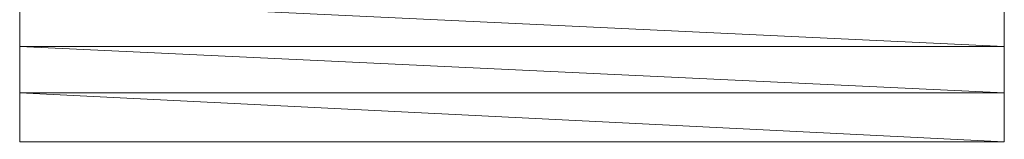
# Model space of a CAD drawing. Units: inches. Extents: x -542 to 536, y -427 to 191.
# Drawn here: x 28 to 29, y 43 to 43 of the extents above; entities that cross this region are included whole.
import ezdxf

# ---------------------------------------------------------------- set-up
doc = ezdxf.new("R2010")
doc.units = ezdxf.units.IN
doc.header["$MEASUREMENT"] = 0
doc.layers.add('图层 1', color=7, linetype='Continuous')

msp = doc.modelspace()

# ---------------------------------------------------------------- linework, layer by layer
at = {"layer": '图层 1', "color": 7, "lineweight": 5}
for points in [[(27.85144, 43.14925), (27.85144, 43.10913), (28.70236, 43.10913), (27.85144, 43.14925)], [(27.85144, 43.14925), (27.85144, 43.10913), (28.70236, 43.10913), (27.85144, 43.14925), (27.85144, 43.14925)], [(27.85144, 43.14925), (28.70236, 43.14925), (28.70236, 43.10913), (27.85144, 43.14925)], [(27.85144, 43.14925), (28.70236, 43.14925), (28.70236, 43.10913), (27.85144, 43.14925), (27.85144, 43.14925)], [(27.85144, 43.10913), (28.70236, 43.10913), (28.70236, 43.10913), (27.85144, 43.10913)], [(27.85144, 43.10913), (28.70236, 43.10913), (28.70236, 43.10913), (27.85144, 43.10913), (27.85144, 43.10913)], [(27.85144, 43.10913), (28.70236, 43.10913), (28.70236, 43.10913), (27.85144, 43.10913)], [(27.85144, 43.10913), (28.70236, 43.10913), (28.70236, 43.10913), (27.85144, 43.10913), (27.85144, 43.10913)], [(27.85144, 43.10913), (28.70236, 43.10913), (28.70236, 43.10913), (27.85144, 43.10913)], [(27.85144, 43.10913), (28.70236, 43.10913), (28.70236, 43.10913), (27.85144, 43.10913), (27.85144, 43.10913)], [(27.85144, 43.10913), (28.70236, 43.10913), (28.70236, 43.10913), (27.85144, 43.10913)], [(27.85144, 43.10913), (28.70236, 43.10913), (28.70236, 43.10913), (27.85144, 43.10913), (27.85144, 43.10913)], [(27.85144, 43.10913), (28.70236, 43.10913), (28.70236, 43.10913), (27.85144, 43.10913)], [(27.85144, 43.10913), (28.70236, 43.10913), (28.70236, 43.10913), (27.85144, 43.10913), (27.85144, 43.10913)], [(27.85144, 43.10913), (28.70236, 43.10913), (28.70236, 43.10913), (27.85144, 43.10913)], [(27.85144, 43.10913), (28.70236, 43.10913), (28.70236, 43.10913), (27.85144, 43.10913), (27.85144, 43.10913)], [(27.85144, 43.10913), (28.70236, 43.10913), (28.70236, 43.10913), (27.85144, 43.10913)], [(27.85144, 43.10913), (28.70236, 43.10913), (28.70236, 43.10913), (27.85144, 43.10913), (27.85144, 43.10913)], [(27.85144, 43.10913), (28.70236, 43.10913), (28.70236, 43.10913), (27.85144, 43.10913)], [(27.85144, 43.10913), (28.70236, 43.10913), (28.70236, 43.10913), (27.85144, 43.10913), (27.85144, 43.10913)], [(27.85144, 43.10913), (28.70236, 43.10913), (28.70236, 43.10913), (27.85144, 43.10913)], [(27.85144, 43.10913), (28.70236, 43.10913), (28.70236, 43.10913), (27.85144, 43.10913), (27.85144, 43.10913)], [(27.85144, 43.10913), (28.70236, 43.10913), (28.70236, 43.10913), (27.85144, 43.10913)], [(27.85144, 43.10913), (28.70236, 43.10913), (28.70236, 43.10913), (27.85144, 43.10913), (27.85144, 43.10913)], [(27.85144, 43.10913), (28.70236, 43.10913), (28.70236, 43.10913), (27.85144, 43.10913)], [(27.85144, 43.10913), (28.70236, 43.10913), (28.70236, 43.10913), (27.85144, 43.10913), (27.85144, 43.10913)], [(27.85144, 43.10913), (28.70236, 43.10913), (28.70236, 43.10913), (27.85144, 43.10913)], [(27.85144, 43.10913), (28.70236, 43.10913), (28.70236, 43.10913), (27.85144, 43.10913), (27.85144, 43.10913)], [(27.85144, 43.10913), (28.70236, 43.10913), (28.70236, 43.10913), (27.85144, 43.10913)], [(27.85144, 43.10913), (28.70236, 43.10913), (28.70236, 43.10913), (27.85144, 43.10913), (27.85144, 43.10913)], [(27.85144, 43.10913), (28.70236, 43.10913), (28.70236, 43.10913), (27.85144, 43.10913)], [(27.85144, 43.10913), (28.70236, 43.10913), (28.70236, 43.10913), (27.85144, 43.10913), (27.85144, 43.10913)], [(27.85144, 43.10913), (27.85144, 43.06901), (28.70236, 43.06901), (27.85144, 43.10913)], [(27.85144, 43.10913), (27.85144, 43.06901), (28.70236, 43.06901), (27.85144, 43.10913), (27.85144, 43.10913)], [(27.85144, 43.10913), (28.70236, 43.10913), (28.70236, 43.06901), (27.85144, 43.10913)], [(27.85144, 43.10913), (28.70236, 43.10913), (28.70236, 43.06901), (27.85144, 43.10913), (27.85144, 43.10913)], [(27.85144, 43.06901), (28.70236, 43.06901), (28.70236, 43.06901), (27.85144, 43.06901)], [(27.85144, 43.06901), (28.70236, 43.06901), (28.70236, 43.06901), (27.85144, 43.06901), (27.85144, 43.06901)], [(27.85144, 43.06901), (28.70236, 43.06901), (28.70236, 43.06901), (27.85144, 43.06901)], [(27.85144, 43.06901), (28.70236, 43.06901), (28.70236, 43.06901), (27.85144, 43.06901), (27.85144, 43.06901)], [(27.85144, 43.06901), (28.70236, 43.06901), (28.70236, 43.06901), (27.85144, 43.06901)], [(27.85144, 43.06901), (28.70236, 43.06901), (28.70236, 43.06901), (27.85144, 43.06901), (27.85144, 43.06901)], [(27.85144, 43.06901), (28.70236, 43.06901), (28.70236, 43.06901), (27.85144, 43.06901)], [(27.85144, 43.06901), (28.70236, 43.06901), (28.70236, 43.06901), (27.85144, 43.06901), (27.85144, 43.06901)], [(27.85144, 43.06901), (28.70236, 43.06901), (28.70236, 43.06901), (27.85144, 43.06901)], [(27.85144, 43.06901), (28.70236, 43.06901), (28.70236, 43.06901), (27.85144, 43.06901), (27.85144, 43.06901)], [(27.85144, 43.06901), (28.70236, 43.06901), (28.70236, 43.06901), (27.85144, 43.06901)], [(27.85144, 43.06901), (28.70236, 43.06901), (28.70236, 43.06901), (27.85144, 43.06901), (27.85144, 43.06901)], [(27.85144, 43.06901), (28.70236, 43.06901), (28.70236, 43.06901), (27.85144, 43.06901)], [(27.85144, 43.06901), (28.70236, 43.06901), (28.70236, 43.06901), (27.85144, 43.06901), (27.85144, 43.06901)], [(27.85144, 43.06901), (28.70236, 43.06901), (28.70236, 43.06901), (27.85144, 43.06901)], [(27.85144, 43.06901), (28.70236, 43.06901), (28.70236, 43.06901), (27.85144, 43.06901), (27.85144, 43.06901)], [(27.85144, 43.06901), (28.70236, 43.06901), (28.70236, 43.06901), (27.85144, 43.06901)], [(27.85144, 43.06901), (28.70236, 43.06901), (28.70236, 43.06901), (27.85144, 43.06901), (27.85144, 43.06901)], [(27.85144, 43.06901), (28.70236, 43.06901), (28.70236, 43.06901), (27.85144, 43.06901)], [(27.85144, 43.06901), (28.70236, 43.06901), (28.70236, 43.06901), (27.85144, 43.06901), (27.85144, 43.06901)], [(27.85144, 43.06901), (28.70236, 43.06901), (28.70236, 43.06901), (27.85144, 43.06901)], [(27.85144, 43.06901), (28.70236, 43.06901), (28.70236, 43.06901), (27.85144, 43.06901), (27.85144, 43.06901)], [(27.85144, 43.06901), (28.70236, 43.06901), (28.70236, 43.06901), (27.85144, 43.06901)], [(27.85144, 43.06901), (28.70236, 43.06901), (28.70236, 43.06901), (27.85144, 43.06901), (27.85144, 43.06901)], [(27.85144, 43.06901), (28.70236, 43.06901), (28.70236, 43.06901), (27.85144, 43.06901)], [(27.85144, 43.06901), (28.70236, 43.06901), (28.70236, 43.06901), (27.85144, 43.06901), (27.85144, 43.06901)], [(27.85144, 43.06901), (28.70236, 43.06901), (28.70236, 43.06901), (27.85144, 43.06901)], [(27.85144, 43.06901), (28.70236, 43.06901), (28.70236, 43.06901), (27.85144, 43.06901), (27.85144, 43.06901)], [(27.85144, 43.06901), (27.85144, 43.02678), (28.70236, 43.02678), (27.85144, 43.06901)], [(27.85144, 43.06901), (27.85144, 43.02678), (28.70236, 43.02678), (27.85144, 43.06901), (27.85144, 43.06901)], [(27.85144, 43.06901), (28.70236, 43.06901), (28.70236, 43.02678), (27.85144, 43.06901)], [(27.85144, 43.06901), (28.70236, 43.06901), (28.70236, 43.02678), (27.85144, 43.06901), (27.85144, 43.06901)]]:
    msp.add_lwpolyline(points, dxfattribs=at)
for points, knots in [([(27.85144, 43.10913), (27.85144, 43.10913), (27.85144, 43.10913), (27.85144, 43.10913), (27.85144, 43.10913), (28.70236, 43.10913), (28.70236, 43.10913), (28.70236, 43.10913), (27.85144, 43.10913), (27.85144, 43.10913)], [0, 0, 0, 0, 1, 1, 1, 2, 2, 2, 3, 3, 3, 3]), ([(27.85144, 43.10913), (27.85144, 43.10913), (27.85144, 43.10913), (27.85144, 43.10913), (27.85144, 43.10913), (28.70236, 43.10913), (28.70236, 43.10913), (28.70236, 43.10913), (27.85144, 43.10913), (27.85144, 43.10913), (27.85144, 43.10913), (27.85144, 43.10913), (27.85144, 43.10913)], [0, 0, 0, 0, 1, 1, 1, 2, 2, 2, 3, 3, 3, 4, 4, 4, 4]), ([(27.85144, 43.10913), (27.85144, 43.10913), (27.85144, 43.10913), (27.85144, 43.10913), (27.85144, 43.10913), (28.70236, 43.10913), (28.70236, 43.10913), (28.70236, 43.10913), (27.85144, 43.10913), (27.85144, 43.10913)], [0, 0, 0, 0, 1, 1, 1, 2, 2, 2, 3, 3, 3, 3]), ([(27.85144, 43.10913), (27.85144, 43.10913), (27.85144, 43.10913), (27.85144, 43.10913), (27.85144, 43.10913), (28.70236, 43.10913), (28.70236, 43.10913), (28.70236, 43.10913), (27.85144, 43.10913), (27.85144, 43.10913), (27.85144, 43.10913), (27.85144, 43.10913), (27.85144, 43.10913)], [0, 0, 0, 0, 1, 1, 1, 2, 2, 2, 3, 3, 3, 4, 4, 4, 4]), ([(27.85144, 43.10913), (27.85144, 43.10913), (27.85144, 43.10913), (27.85144, 43.10913), (27.85144, 43.10913), (28.70236, 43.10913), (28.70236, 43.10913), (28.70236, 43.10913), (27.85144, 43.10913), (27.85144, 43.10913)], [0, 0, 0, 0, 1, 1, 1, 2, 2, 2, 3, 3, 3, 3]), ([(27.85144, 43.10913), (27.85144, 43.10913), (27.85144, 43.10913), (27.85144, 43.10913), (27.85144, 43.10913), (28.70236, 43.10913), (28.70236, 43.10913), (28.70236, 43.10913), (27.85144, 43.10913), (27.85144, 43.10913), (27.85144, 43.10913), (27.85144, 43.10913), (27.85144, 43.10913)], [0, 0, 0, 0, 1, 1, 1, 2, 2, 2, 3, 3, 3, 4, 4, 4, 4]), ([(27.85144, 43.10913), (27.85144, 43.10913), (27.85144, 43.10913), (27.85144, 43.10913), (27.85144, 43.10913), (28.70236, 43.10913), (28.70236, 43.10913), (28.70236, 43.10913), (27.85144, 43.10913), (27.85144, 43.10913)], [0, 0, 0, 0, 1, 1, 1, 2, 2, 2, 3, 3, 3, 3]), ([(27.85144, 43.10913), (27.85144, 43.10913), (27.85144, 43.10913), (27.85144, 43.10913), (27.85144, 43.10913), (28.70236, 43.10913), (28.70236, 43.10913), (28.70236, 43.10913), (27.85144, 43.10913), (27.85144, 43.10913), (27.85144, 43.10913), (27.85144, 43.10913), (27.85144, 43.10913)], [0, 0, 0, 0, 1, 1, 1, 2, 2, 2, 3, 3, 3, 4, 4, 4, 4]), ([(27.85144, 43.10913), (27.85144, 43.10913), (27.85144, 43.10913), (27.85144, 43.10913), (27.85144, 43.10913), (28.70236, 43.10913), (28.70236, 43.10913), (28.70236, 43.10913), (27.85144, 43.10913), (27.85144, 43.10913)], [0, 0, 0, 0, 1, 1, 1, 2, 2, 2, 3, 3, 3, 3]), ([(27.85144, 43.10913), (27.85144, 43.10913), (27.85144, 43.10913), (27.85144, 43.10913), (27.85144, 43.10913), (28.70236, 43.10913), (28.70236, 43.10913), (28.70236, 43.10913), (27.85144, 43.10913), (27.85144, 43.10913), (27.85144, 43.10913), (27.85144, 43.10913), (27.85144, 43.10913)], [0, 0, 0, 0, 1, 1, 1, 2, 2, 2, 3, 3, 3, 4, 4, 4, 4]), ([(27.85144, 43.10913), (27.85144, 43.10913), (27.85144, 43.10913), (27.85144, 43.10913), (27.85144, 43.10913), (28.70236, 43.10913), (28.70236, 43.10913), (28.70236, 43.10913), (27.85144, 43.10913), (27.85144, 43.10913)], [0, 0, 0, 0, 1, 1, 1, 2, 2, 2, 3, 3, 3, 3]), ([(27.85144, 43.10913), (27.85144, 43.10913), (27.85144, 43.10913), (27.85144, 43.10913), (27.85144, 43.10913), (28.70236, 43.10913), (28.70236, 43.10913), (28.70236, 43.10913), (27.85144, 43.10913), (27.85144, 43.10913), (27.85144, 43.10913), (27.85144, 43.10913), (27.85144, 43.10913)], [0, 0, 0, 0, 1, 1, 1, 2, 2, 2, 3, 3, 3, 4, 4, 4, 4]), ([(27.85144, 43.10913), (27.85144, 43.10913), (27.85144, 43.10913), (27.85144, 43.10913), (27.85144, 43.10913), (28.70236, 43.10913), (28.70236, 43.10913), (28.70236, 43.10913), (27.85144, 43.10913), (27.85144, 43.10913)], [0, 0, 0, 0, 1, 1, 1, 2, 2, 2, 3, 3, 3, 3]), ([(27.85144, 43.10913), (27.85144, 43.10913), (27.85144, 43.10913), (27.85144, 43.10913), (27.85144, 43.10913), (28.70236, 43.10913), (28.70236, 43.10913), (28.70236, 43.10913), (27.85144, 43.10913), (27.85144, 43.10913), (27.85144, 43.10913), (27.85144, 43.10913), (27.85144, 43.10913)], [0, 0, 0, 0, 1, 1, 1, 2, 2, 2, 3, 3, 3, 4, 4, 4, 4]), ([(27.85144, 43.10913), (27.85144, 43.10913), (27.85144, 43.10913), (27.85144, 43.10913), (27.85144, 43.10913), (28.70236, 43.10913), (28.70236, 43.10913), (28.70236, 43.10913), (27.85144, 43.10913), (27.85144, 43.10913)], [0, 0, 0, 0, 1, 1, 1, 2, 2, 2, 3, 3, 3, 3]), ([(27.85144, 43.10913), (27.85144, 43.10913), (27.85144, 43.10913), (27.85144, 43.10913), (27.85144, 43.10913), (28.70236, 43.10913), (28.70236, 43.10913), (28.70236, 43.10913), (27.85144, 43.10913), (27.85144, 43.10913), (27.85144, 43.10913), (27.85144, 43.10913), (27.85144, 43.10913)], [0, 0, 0, 0, 1, 1, 1, 2, 2, 2, 3, 3, 3, 4, 4, 4, 4]), ([(27.85144, 43.10913), (27.85144, 43.10913), (27.85144, 43.10913), (27.85144, 43.10913), (27.85144, 43.10913), (28.70236, 43.10913), (28.70236, 43.10913), (28.70236, 43.10913), (27.85144, 43.10913), (27.85144, 43.10913)], [0, 0, 0, 0, 1, 1, 1, 2, 2, 2, 3, 3, 3, 3]), ([(27.85144, 43.10913), (27.85144, 43.10913), (27.85144, 43.10913), (27.85144, 43.10913), (27.85144, 43.10913), (28.70236, 43.10913), (28.70236, 43.10913), (28.70236, 43.10913), (27.85144, 43.10913), (27.85144, 43.10913), (27.85144, 43.10913), (27.85144, 43.10913), (27.85144, 43.10913)], [0, 0, 0, 0, 1, 1, 1, 2, 2, 2, 3, 3, 3, 4, 4, 4, 4]), ([(27.85144, 43.10913), (27.85144, 43.10913), (27.85144, 43.10913), (27.85144, 43.10913), (27.85144, 43.10913), (28.70236, 43.10913), (28.70236, 43.10913), (28.70236, 43.10913), (27.85144, 43.10913), (27.85144, 43.10913)], [0, 0, 0, 0, 1, 1, 1, 2, 2, 2, 3, 3, 3, 3]), ([(27.85144, 43.10913), (27.85144, 43.10913), (27.85144, 43.10913), (27.85144, 43.10913), (27.85144, 43.10913), (28.70236, 43.10913), (28.70236, 43.10913), (28.70236, 43.10913), (27.85144, 43.10913), (27.85144, 43.10913), (27.85144, 43.10913), (27.85144, 43.10913), (27.85144, 43.10913)], [0, 0, 0, 0, 1, 1, 1, 2, 2, 2, 3, 3, 3, 4, 4, 4, 4]), ([(27.85144, 43.10913), (27.85144, 43.10913), (27.85144, 43.10913), (27.85144, 43.10913), (27.85144, 43.10913), (28.70236, 43.10913), (28.70236, 43.10913), (28.70236, 43.10913), (27.85144, 43.10913), (27.85144, 43.10913)], [0, 0, 0, 0, 1, 1, 1, 2, 2, 2, 3, 3, 3, 3]), ([(27.85144, 43.10913), (27.85144, 43.10913), (27.85144, 43.10913), (27.85144, 43.10913), (27.85144, 43.10913), (28.70236, 43.10913), (28.70236, 43.10913), (28.70236, 43.10913), (27.85144, 43.10913), (27.85144, 43.10913), (27.85144, 43.10913), (27.85144, 43.10913), (27.85144, 43.10913)], [0, 0, 0, 0, 1, 1, 1, 2, 2, 2, 3, 3, 3, 4, 4, 4, 4]), ([(27.85144, 43.10913), (27.85144, 43.10913), (27.85144, 43.10913), (27.85144, 43.10913), (27.85144, 43.10913), (28.70236, 43.10913), (28.70236, 43.10913), (28.70236, 43.10913), (27.85144, 43.10913), (27.85144, 43.10913)], [0, 0, 0, 0, 1, 1, 1, 2, 2, 2, 3, 3, 3, 3]), ([(27.85144, 43.10913), (27.85144, 43.10913), (27.85144, 43.10913), (27.85144, 43.10913), (27.85144, 43.10913), (28.70236, 43.10913), (28.70236, 43.10913), (28.70236, 43.10913), (27.85144, 43.10913), (27.85144, 43.10913), (27.85144, 43.10913), (27.85144, 43.10913), (27.85144, 43.10913)], [0, 0, 0, 0, 1, 1, 1, 2, 2, 2, 3, 3, 3, 4, 4, 4, 4]), ([(27.85144, 43.10913), (27.85144, 43.10913), (27.85144, 43.10913), (27.85144, 43.10913), (27.85144, 43.10913), (28.70236, 43.10913), (28.70236, 43.10913), (28.70236, 43.10913), (27.85144, 43.10913), (27.85144, 43.10913)], [0, 0, 0, 0, 1, 1, 1, 2, 2, 2, 3, 3, 3, 3]), ([(27.85144, 43.10913), (27.85144, 43.10913), (27.85144, 43.10913), (27.85144, 43.10913), (27.85144, 43.10913), (28.70236, 43.10913), (28.70236, 43.10913), (28.70236, 43.10913), (27.85144, 43.10913), (27.85144, 43.10913), (27.85144, 43.10913), (27.85144, 43.10913), (27.85144, 43.10913)], [0, 0, 0, 0, 1, 1, 1, 2, 2, 2, 3, 3, 3, 4, 4, 4, 4]), ([(27.85144, 43.10913), (27.85144, 43.10913), (27.85144, 43.10913), (27.85144, 43.10913), (27.85144, 43.10913), (28.70236, 43.10913), (28.70236, 43.10913), (28.70236, 43.10913), (27.85144, 43.10913), (27.85144, 43.10913)], [0, 0, 0, 0, 1, 1, 1, 2, 2, 2, 3, 3, 3, 3]), ([(27.85144, 43.10913), (27.85144, 43.10913), (27.85144, 43.10913), (27.85144, 43.10913), (27.85144, 43.10913), (28.70236, 43.10913), (28.70236, 43.10913), (28.70236, 43.10913), (27.85144, 43.10913), (27.85144, 43.10913), (27.85144, 43.10913), (27.85144, 43.10913), (27.85144, 43.10913)], [0, 0, 0, 0, 1, 1, 1, 2, 2, 2, 3, 3, 3, 4, 4, 4, 4]), ([(27.85144, 43.06901), (27.85144, 43.06901), (27.85144, 43.06901), (27.85144, 43.06901), (27.85144, 43.06901), (28.70236, 43.06901), (28.70236, 43.06901), (28.70236, 43.06901), (27.85144, 43.06901), (27.85144, 43.06901)], [0, 0, 0, 0, 1, 1, 1, 2, 2, 2, 3, 3, 3, 3]), ([(27.85144, 43.06901), (27.85144, 43.06901), (27.85144, 43.06901), (27.85144, 43.06901), (27.85144, 43.06901), (28.70236, 43.06901), (28.70236, 43.06901), (28.70236, 43.06901), (27.85144, 43.06901), (27.85144, 43.06901), (27.85144, 43.06901), (27.85144, 43.06901), (27.85144, 43.06901)], [0, 0, 0, 0, 1, 1, 1, 2, 2, 2, 3, 3, 3, 4, 4, 4, 4]), ([(27.85144, 43.06901), (27.85144, 43.06901), (27.85144, 43.06901), (27.85144, 43.06901), (27.85144, 43.06901), (28.70236, 43.06901), (28.70236, 43.06901), (28.70236, 43.06901), (27.85144, 43.06901), (27.85144, 43.06901)], [0, 0, 0, 0, 1, 1, 1, 2, 2, 2, 3, 3, 3, 3]), ([(27.85144, 43.06901), (27.85144, 43.06901), (27.85144, 43.06901), (27.85144, 43.06901), (27.85144, 43.06901), (28.70236, 43.06901), (28.70236, 43.06901), (28.70236, 43.06901), (27.85144, 43.06901), (27.85144, 43.06901), (27.85144, 43.06901), (27.85144, 43.06901), (27.85144, 43.06901)], [0, 0, 0, 0, 1, 1, 1, 2, 2, 2, 3, 3, 3, 4, 4, 4, 4]), ([(27.85144, 43.06901), (27.85144, 43.06901), (27.85144, 43.06901), (27.85144, 43.06901), (27.85144, 43.06901), (28.70236, 43.06901), (28.70236, 43.06901), (28.70236, 43.06901), (27.85144, 43.06901), (27.85144, 43.06901)], [0, 0, 0, 0, 1, 1, 1, 2, 2, 2, 3, 3, 3, 3]), ([(27.85144, 43.06901), (27.85144, 43.06901), (27.85144, 43.06901), (27.85144, 43.06901), (27.85144, 43.06901), (28.70236, 43.06901), (28.70236, 43.06901), (28.70236, 43.06901), (27.85144, 43.06901), (27.85144, 43.06901), (27.85144, 43.06901), (27.85144, 43.06901), (27.85144, 43.06901)], [0, 0, 0, 0, 1, 1, 1, 2, 2, 2, 3, 3, 3, 4, 4, 4, 4]), ([(27.85144, 43.06901), (27.85144, 43.06901), (27.85144, 43.06901), (27.85144, 43.06901), (27.85144, 43.06901), (28.70236, 43.06901), (28.70236, 43.06901), (28.70236, 43.06901), (27.85144, 43.06901), (27.85144, 43.06901)], [0, 0, 0, 0, 1, 1, 1, 2, 2, 2, 3, 3, 3, 3]), ([(27.85144, 43.06901), (27.85144, 43.06901), (27.85144, 43.06901), (27.85144, 43.06901), (27.85144, 43.06901), (28.70236, 43.06901), (28.70236, 43.06901), (28.70236, 43.06901), (27.85144, 43.06901), (27.85144, 43.06901), (27.85144, 43.06901), (27.85144, 43.06901), (27.85144, 43.06901)], [0, 0, 0, 0, 1, 1, 1, 2, 2, 2, 3, 3, 3, 4, 4, 4, 4]), ([(27.85144, 43.06901), (27.85144, 43.06901), (27.85144, 43.06901), (27.85144, 43.06901), (27.85144, 43.06901), (28.70236, 43.06901), (28.70236, 43.06901), (28.70236, 43.06901), (27.85144, 43.06901), (27.85144, 43.06901)], [0, 0, 0, 0, 1, 1, 1, 2, 2, 2, 3, 3, 3, 3]), ([(27.85144, 43.06901), (27.85144, 43.06901), (27.85144, 43.06901), (27.85144, 43.06901), (27.85144, 43.06901), (28.70236, 43.06901), (28.70236, 43.06901), (28.70236, 43.06901), (27.85144, 43.06901), (27.85144, 43.06901), (27.85144, 43.06901), (27.85144, 43.06901), (27.85144, 43.06901)], [0, 0, 0, 0, 1, 1, 1, 2, 2, 2, 3, 3, 3, 4, 4, 4, 4]), ([(27.85144, 43.06901), (27.85144, 43.06901), (27.85144, 43.06901), (27.85144, 43.06901), (27.85144, 43.06901), (28.70236, 43.06901), (28.70236, 43.06901), (28.70236, 43.06901), (27.85144, 43.06901), (27.85144, 43.06901)], [0, 0, 0, 0, 1, 1, 1, 2, 2, 2, 3, 3, 3, 3]), ([(27.85144, 43.06901), (27.85144, 43.06901), (27.85144, 43.06901), (27.85144, 43.06901), (27.85144, 43.06901), (28.70236, 43.06901), (28.70236, 43.06901), (28.70236, 43.06901), (27.85144, 43.06901), (27.85144, 43.06901), (27.85144, 43.06901), (27.85144, 43.06901), (27.85144, 43.06901)], [0, 0, 0, 0, 1, 1, 1, 2, 2, 2, 3, 3, 3, 4, 4, 4, 4]), ([(27.85144, 43.06901), (27.85144, 43.06901), (27.85144, 43.06901), (27.85144, 43.06901), (27.85144, 43.06901), (28.70236, 43.06901), (28.70236, 43.06901), (28.70236, 43.06901), (27.85144, 43.06901), (27.85144, 43.06901)], [0, 0, 0, 0, 1, 1, 1, 2, 2, 2, 3, 3, 3, 3]), ([(27.85144, 43.06901), (27.85144, 43.06901), (27.85144, 43.06901), (27.85144, 43.06901), (27.85144, 43.06901), (28.70236, 43.06901), (28.70236, 43.06901), (28.70236, 43.06901), (27.85144, 43.06901), (27.85144, 43.06901), (27.85144, 43.06901), (27.85144, 43.06901), (27.85144, 43.06901)], [0, 0, 0, 0, 1, 1, 1, 2, 2, 2, 3, 3, 3, 4, 4, 4, 4]), ([(27.85144, 43.06901), (27.85144, 43.06901), (27.85144, 43.06901), (27.85144, 43.06901), (27.85144, 43.06901), (28.70236, 43.06901), (28.70236, 43.06901), (28.70236, 43.06901), (27.85144, 43.06901), (27.85144, 43.06901)], [0, 0, 0, 0, 1, 1, 1, 2, 2, 2, 3, 3, 3, 3]), ([(27.85144, 43.06901), (27.85144, 43.06901), (27.85144, 43.06901), (27.85144, 43.06901), (27.85144, 43.06901), (28.70236, 43.06901), (28.70236, 43.06901), (28.70236, 43.06901), (27.85144, 43.06901), (27.85144, 43.06901), (27.85144, 43.06901), (27.85144, 43.06901), (27.85144, 43.06901)], [0, 0, 0, 0, 1, 1, 1, 2, 2, 2, 3, 3, 3, 4, 4, 4, 4]), ([(27.85144, 43.06901), (27.85144, 43.06901), (27.85144, 43.06901), (27.85144, 43.06901), (27.85144, 43.06901), (28.70236, 43.06901), (28.70236, 43.06901), (28.70236, 43.06901), (27.85144, 43.06901), (27.85144, 43.06901)], [0, 0, 0, 0, 1, 1, 1, 2, 2, 2, 3, 3, 3, 3]), ([(27.85144, 43.06901), (27.85144, 43.06901), (27.85144, 43.06901), (27.85144, 43.06901), (27.85144, 43.06901), (28.70236, 43.06901), (28.70236, 43.06901), (28.70236, 43.06901), (27.85144, 43.06901), (27.85144, 43.06901), (27.85144, 43.06901), (27.85144, 43.06901), (27.85144, 43.06901)], [0, 0, 0, 0, 1, 1, 1, 2, 2, 2, 3, 3, 3, 4, 4, 4, 4]), ([(27.85144, 43.06901), (27.85144, 43.06901), (27.85144, 43.06901), (27.85144, 43.06901), (27.85144, 43.06901), (28.70236, 43.06901), (28.70236, 43.06901), (28.70236, 43.06901), (27.85144, 43.06901), (27.85144, 43.06901)], [0, 0, 0, 0, 1, 1, 1, 2, 2, 2, 3, 3, 3, 3]), ([(27.85144, 43.06901), (27.85144, 43.06901), (27.85144, 43.06901), (27.85144, 43.06901), (27.85144, 43.06901), (28.70236, 43.06901), (28.70236, 43.06901), (28.70236, 43.06901), (27.85144, 43.06901), (27.85144, 43.06901), (27.85144, 43.06901), (27.85144, 43.06901), (27.85144, 43.06901)], [0, 0, 0, 0, 1, 1, 1, 2, 2, 2, 3, 3, 3, 4, 4, 4, 4]), ([(27.85144, 43.06901), (27.85144, 43.06901), (27.85144, 43.06901), (27.85144, 43.06901), (27.85144, 43.06901), (28.70236, 43.06901), (28.70236, 43.06901), (28.70236, 43.06901), (27.85144, 43.06901), (27.85144, 43.06901)], [0, 0, 0, 0, 1, 1, 1, 2, 2, 2, 3, 3, 3, 3]), ([(27.85144, 43.06901), (27.85144, 43.06901), (27.85144, 43.06901), (27.85144, 43.06901), (27.85144, 43.06901), (28.70236, 43.06901), (28.70236, 43.06901), (28.70236, 43.06901), (27.85144, 43.06901), (27.85144, 43.06901), (27.85144, 43.06901), (27.85144, 43.06901), (27.85144, 43.06901)], [0, 0, 0, 0, 1, 1, 1, 2, 2, 2, 3, 3, 3, 4, 4, 4, 4]), ([(27.85144, 43.06901), (27.85144, 43.06901), (27.85144, 43.06901), (27.85144, 43.06901), (27.85144, 43.06901), (28.70236, 43.06901), (28.70236, 43.06901), (28.70236, 43.06901), (27.85144, 43.06901), (27.85144, 43.06901)], [0, 0, 0, 0, 1, 1, 1, 2, 2, 2, 3, 3, 3, 3]), ([(27.85144, 43.06901), (27.85144, 43.06901), (27.85144, 43.06901), (27.85144, 43.06901), (27.85144, 43.06901), (28.70236, 43.06901), (28.70236, 43.06901), (28.70236, 43.06901), (27.85144, 43.06901), (27.85144, 43.06901), (27.85144, 43.06901), (27.85144, 43.06901), (27.85144, 43.06901)], [0, 0, 0, 0, 1, 1, 1, 2, 2, 2, 3, 3, 3, 4, 4, 4, 4]), ([(27.85144, 43.06901), (27.85144, 43.06901), (27.85144, 43.06901), (27.85144, 43.06901), (27.85144, 43.06901), (28.70236, 43.06901), (28.70236, 43.06901), (28.70236, 43.06901), (27.85144, 43.06901), (27.85144, 43.06901)], [0, 0, 0, 0, 1, 1, 1, 2, 2, 2, 3, 3, 3, 3]), ([(27.85144, 43.06901), (27.85144, 43.06901), (27.85144, 43.06901), (27.85144, 43.06901), (27.85144, 43.06901), (28.70236, 43.06901), (28.70236, 43.06901), (28.70236, 43.06901), (27.85144, 43.06901), (27.85144, 43.06901), (27.85144, 43.06901), (27.85144, 43.06901), (27.85144, 43.06901)], [0, 0, 0, 0, 1, 1, 1, 2, 2, 2, 3, 3, 3, 4, 4, 4, 4]), ([(27.85144, 43.06901), (27.85144, 43.06901), (27.85144, 43.06901), (27.85144, 43.06901), (27.85144, 43.06901), (28.70236, 43.06901), (28.70236, 43.06901), (28.70236, 43.06901), (27.85144, 43.06901), (27.85144, 43.06901)], [0, 0, 0, 0, 1, 1, 1, 2, 2, 2, 3, 3, 3, 3]), ([(27.85144, 43.06901), (27.85144, 43.06901), (27.85144, 43.06901), (27.85144, 43.06901), (27.85144, 43.06901), (28.70236, 43.06901), (28.70236, 43.06901), (28.70236, 43.06901), (27.85144, 43.06901), (27.85144, 43.06901), (27.85144, 43.06901), (27.85144, 43.06901), (27.85144, 43.06901)], [0, 0, 0, 0, 1, 1, 1, 2, 2, 2, 3, 3, 3, 4, 4, 4, 4])]:
    msp.add_open_spline(points, degree=3, knots=knots, dxfattribs=at)

doc.saveas('drawing.dxf')
